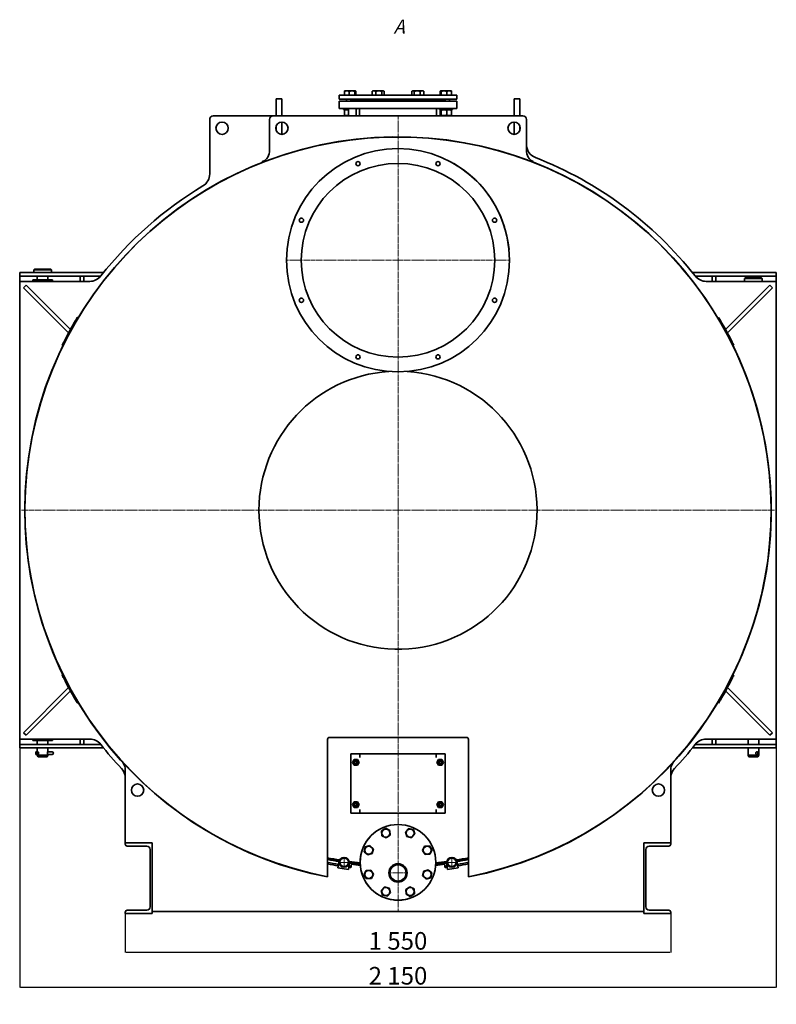
# Model space of a CAD drawing. Units: millimetres. Extents: x -483 to 7122, y -667 to 5207.
# Drawn here: x 4816 to 6966, y -667 to 2129 of the extents above; entities that cross this region are included whole.
import ezdxf

# ---------------------------------------------------------------- set-up
doc = ezdxf.new("R2010")
doc.units = ezdxf.units.MM
for name, pattern in [('K5LT_AXLED', [19.5, 15, -1.5, 1.5, -1.5]), ('K5LT_BASIC', [0]), ('K5LT_THIN', [0])]:
    doc.linetypes.add(name, pattern=pattern)
doc.styles.add('KTEXTSTYLE', font='GOST_AU.SHX', dxfattribs={"width": 0.96, "height": 5})
doc.dimstyles.new('ISO-25', dxfattribs={"dimtxt": 2.5, "dimasz": 2.5, "dimexe": 1.25, "dimexo": 0.625, "dimtad": 1, "dimtxsty": 'Standard', "dimcen": 2.5, "dimadec": 0, "dimazin": 0, "dimtfac": 1, "dimtmove": 0, "dimatfit": 3, "dimfxl": 1, "dimarcsym": 0})

# ---------------------------------------------------------------- blocks, each defined once
blk = doc.blocks.new('*D56')
at = {"color": 0, "lineweight": -2, "transparency": 16777216}
for p, q in [((5116.3, -408.8), (5116.3, -520.2)), ((6666.3, -409.4), (6666.3, -520.2)), ((5118.8, -518.9), (6663.8, -518.9))]:
    blk.add_line(p, q, dxfattribs=at)
at = {"color": 0, "transparency": 16777216}
for points in [[(5118.8, -518.5), (5118.8, -519.4), (5116.3, -518.9)], [(6663.8, -518.5), (6663.8, -519.4), (6666.3, -518.9)]]:
    blk.add_solid(points, dxfattribs=at)
at = {"layer": 'Defpoints', "color": 0, "transparency": 16777216}
for p in [(5116.3, -408.1), (6666.3, -408.8), (6666.3, -518.9)]:
    blk.add_point(p, dxfattribs=at)
at = {"color": 0, "transparency": 16777216, "insert": (5891.3, -493.3), "char_height": 50, "attachment_point": 5}
blk.add_mtext('1\xa0550', dxfattribs=at)
blk = doc.blocks.new('*D57')
at = {"color": 0, "lineweight": -2, "transparency": 16777216}
for p, q in [((4816.3, 60.6), (4816.3, -619.3)), ((6966.3, 60.6), (6966.3, -619.3)), ((4818.8, -618), (6963.8, -618))]:
    blk.add_line(p, q, dxfattribs=at)
at = {"color": 0, "transparency": 16777216}
for points in [[(4818.8, -617.6), (4818.8, -618.5), (4816.3, -618)], [(6963.8, -617.6), (6963.8, -618.5), (6966.3, -618)]]:
    blk.add_solid(points, dxfattribs=at)
at = {"layer": 'Defpoints', "color": 0, "transparency": 16777216}
for p in [(4816.3, 61.2), (6966.3, 61.2), (6966.3, -618)]:
    blk.add_point(p, dxfattribs=at)
at = {"color": 0, "transparency": 16777216, "insert": (5891.3, -592.4), "char_height": 50, "attachment_point": 5}
blk.add_mtext('2\xa0150', dxfattribs=at)
blk = doc.blocks.new('U2')
at = {"color": 30, "linetype": 'K5LT_AXLED', "lineweight": 20, "true_color": 0xff8000}
for q in [(3884.2, -828), (4518.2, -828)]:
    blk.add_line((4201.2, -828), q, dxfattribs=at)
blk = doc.blocks.new('U3')
at = {"color": 30, "linetype": 'K5LT_AXLED', "lineweight": 20, "true_color": 0xff8000}
for q in [(4201.2, -2088.5), (4177.7, -2112), (4224.7, -2112), (4201.2, -2135.5)]:
    blk.add_line((4201.2, -2112), q, dxfattribs=at)
blk = doc.blocks.new('U4')
at = {"color": 30, "linetype": 'K5LT_AXLED', "lineweight": 20, "true_color": 0xff8000}
for q in [(4026.2, -1955.3), (4013.5, -1968), (4026.2, -1980.6), (4038.8, -1968)]:
    blk.add_line((4026.2, -1968), q, dxfattribs=at)
blk = doc.blocks.new('U5')
at = {"color": 30, "linetype": 'K5LT_AXLED', "lineweight": 20, "true_color": 0xff8000}
for q in [(4201.2, -228), (3126.2, -1348), (5276.2, -1348), (4201.2, -2488)]:
    blk.add_line((4201.2, -1348), q, dxfattribs=at)

msp = doc.modelspace()

# ---------------------------------------------------------------- linework, layer by layer
at = {"color": 5, "linetype": 'K5LT_BASIC', "lineweight": 35, "true_color": 0x0000ff}
for p, q in [((5561.323, 1904.235), (5545.323, 1904.235)), ((5545.323, 1856.235), (5545.323, 1904.235)), ((5561.323, 1856.235), (5561.323, 1904.235)), ((5723.823, 1903.235), (5723.823, 1915.235)), ((5723.823, 1915.235), (5955.423, 1915.235)), ((5723.823, 1903.235), (5955.423, 1903.235)), ((5739.042, 1915.235), (5739.042, 1925.962)), ((5739.057, 1915.235), (5739.057, 1925.962)), ((5739.92, 1927.226), (5740.801, 1927.735)), ((5739.922, 1927.227), (5739.92, 1927.226)), ((5739.924, 1927.228), (5740.801, 1927.735)), ((5741.892, 1927.735), (5740.801, 1927.735)), ((5769.301, 1927.735), (5741.892, 1927.735)), ((5745.051, 1903.235), (5745.051, 1898.235)), ((5752.81, 1915.235), (5752.81, 1925.962)), ((5765.051, 1903.235), (5765.051, 1901.235)), ((5768.804, 1915.235), (5768.804, 1925.962)), ((5770.178, 1927.228), (5769.301, 1927.735)), ((5770.178, 1927.228), (5769.301, 1927.735)), ((5771.061, 1925.962), (5771.043, 1925.968)), ((5771.046, 1915.235), (5771.046, 1925.962)), ((5771.061, 1915.235), (5771.061, 1925.962)), ((5817.703, 1915.235), (5817.703, 1925.962)), ((5817.708, 1915.235), (5817.708, 1925.962)), ((5818.634, 1926.584), (5820.628, 1927.735)), ((5818.642, 1926.588), (5818.634, 1926.584)), ((5818.649, 1926.593), (5820.628, 1927.735)), ((5829.439, 1927.735), (5820.628, 1927.735)), ((5824.878, 1903.235), (5824.878, 1901.235)), ((5828.267, 1915.235), (5828.267, 1925.962)), ((5849.128, 1927.735), (5829.439, 1927.735)), ((5844.878, 1903.235), (5844.878, 1901.235)), ((5845.437, 1915.235), (5845.437, 1925.962)), ((5851.106, 1926.593), (5849.128, 1927.735)), ((5851.106, 1926.593), (5849.128, 1927.735)), ((5852.052, 1925.962), (5852.039, 1925.968)), ((5852.047, 1915.235), (5852.047, 1925.962)), ((5852.052, 1915.235), (5852.052, 1925.962)), ((5930.594, 1915.235), (5930.594, 1925.962)), ((5931.526, 1926.584), (5933.519, 1927.735)), ((5931.541, 1926.593), (5933.519, 1927.735)), ((5953.237, 1927.735), (5933.519, 1927.735)), ((5937.24, 1915.235), (5937.24, 1925.962)), ((5937.769, 1903.235), (5937.769, 1901.235)), ((5962.019, 1927.735), (5953.237, 1927.735)), ((5954.415, 1915.235), (5954.415, 1925.962)), ((5955.423, 1915.235), (6058.823, 1915.235)), ((5955.423, 1903.235), (6058.823, 1903.235)), ((5957.769, 1903.235), (5957.769, 1901.235)), ((5964.013, 1926.584), (5962.019, 1927.735)), ((5963.998, 1926.593), (5962.019, 1927.735)), ((5964.944, 1915.235), (5964.944, 1925.962)), ((6011.586, 1915.235), (6011.586, 1925.962)), ((6012.464, 1927.226), (6013.346, 1927.735)), ((6012.468, 1927.228), (6013.346, 1927.735)), ((6040.767, 1927.735), (6013.346, 1927.735)), ((6013.866, 1915.235), (6013.866, 1925.962)), ((6017.596, 1903.235), (6017.596, 1901.235)), ((6029.876, 1915.235), (6029.876, 1925.962)), ((6037.596, 1903.235), (6037.596, 1898.235)), ((6037.596, 1903.235), (6037.596, 1898.235)), ((6041.846, 1927.735), (6040.767, 1927.735)), ((6042.727, 1927.226), (6041.846, 1927.735)), ((6042.723, 1927.228), (6041.846, 1927.735)), ((6043.605, 1915.235), (6043.605, 1925.962)), ((6058.823, 1903.235), (6058.823, 1915.235)), ((6221.323, 1904.235), (6237.323, 1904.235)), ((6221.323, 1904.235), (6221.323, 1856.235)), ((6237.323, 1904.235), (6237.323, 1856.235)), ((5723.823, 1898.235), (5723.823, 1877.235)), ((5723.823, 1898.235), (5723.823, 1877.235)), ((5723.828, 1898.235), (5723.823, 1898.235)), ((5723.828, 1877.235), (5723.823, 1877.235)), ((6058.823, 1898.235), (5723.828, 1898.235)), ((6058.823, 1877.235), (5723.828, 1877.235)), ((5736.551, 1877.235), (5736.551, 1874.235)), ((5750.923, 1874.235), (5736.551, 1874.235)), ((5741.551, 1874.235), (5739.92, 1873.293)), ((5741.551, 1874.235), (5739.924, 1873.295)), ((5750.923, 1856.885), (5750.923, 1877.235)), ((5754.323, 1898.235), (5757.323, 1901.235)), ((5757.323, 1901.235), (5892.339, 1901.235)), ((5772.223, 1856.885), (5772.223, 1877.235)), ((5773.551, 1874.235), (5772.223, 1874.235)), ((5773.551, 1877.235), (5773.551, 1874.235)), ((5773.551, 1877.235), (5773.551, 1874.235)), ((5781.823, 1856.235), (5781.823, 1877.235)), ((5781.823, 1856.235), (5781.823, 1877.235)), ((5892.339, 1901.235), (6025.323, 1901.235)), ((6000.823, 1856.235), (6000.823, 1877.235)), ((6000.823, 1856.235), (6000.823, 1877.235)), ((6009.096, 1877.235), (6009.096, 1874.235)), ((6046.096, 1874.235), (6009.096, 1874.235)), ((6014.096, 1874.235), (6012.464, 1873.293)), ((6014.096, 1874.235), (6012.468, 1873.295)), ((6028.323, 1898.235), (6025.323, 1901.235)), ((6041.096, 1874.235), (6042.723, 1873.295)), ((6041.096, 1874.235), (6042.727, 1873.293)), ((6046.096, 1877.235), (6046.096, 1874.235)), ((6046.096, 1877.235), (6046.096, 1874.235)), ((6058.823, 1898.235), (6058.823, 1877.235)), ((6058.823, 1898.235), (6058.823, 1877.235)), ((5356.323, 1691.536), (5356.323, 1846.235)), ((5366.323, 1856.235), (5536.323, 1856.235)), ((5526.323, 1758.964), (5526.323, 1846.235)), ((5536.323, 1856.235), (6246.323, 1856.235)), ((5739.042, 1872.029), (5739.042, 1858.441)), ((5739.057, 1872.029), (5739.057, 1858.441)), ((5739.922, 1873.294), (5739.92, 1873.293)), ((5739.92, 1857.177), (5741.551, 1856.235)), ((5739.92, 1857.177), (5739.922, 1857.176)), ((5739.924, 1857.174), (5741.551, 1856.235)), ((5750.926, 1856.235), (5750.923, 1856.885)), ((5772.223, 1856.885), (5772.226, 1856.235)), ((6011.586, 1872.029), (6011.586, 1858.441)), ((6012.464, 1857.177), (6014.096, 1856.235)), ((6012.468, 1857.174), (6014.096, 1856.235)), ((6013.866, 1872.029), (6013.866, 1858.441)), ((6029.876, 1872.029), (6029.876, 1858.441)), ((6042.727, 1857.177), (6041.096, 1856.235)), ((6042.723, 1857.174), (6041.096, 1856.235)), ((6043.605, 1872.029), (6043.605, 1858.441)), ((6256.323, 1846.235), (6256.323, 1758.964)), ((5545.323, 1814.146), (5545.323, 1828.323)), ((5561.323, 1804.235), (5561.323, 1838.735)), ((6221.323, 1838.735), (6221.323, 1804.235)), ((6237.323, 1828.323), (6237.323, 1814.146)), ((5561.323, 1803.735), (5561.323, 1804.235)), ((6221.323, 1804.235), (6221.323, 1803.735)), ((5506.54, 1727.149), (5506.721, 1726.683)), ((6275.062, 1727.554), (6274.882, 1727.087)), ((4816.323, 1401.235), (4816.323, 1411.235)), ((4856.323, 1411.235), (4816.323, 1411.235)), ((4816.323, 1389.235), (4816.323, 1401.235)), ((4816.323, 1401.235), (4856.323, 1401.235)), ((4856.323, 1419.235), (4858.323, 1421.235)), ((4856.323, 1411.235), (4856.323, 1419.235)), ((4856.323, 1419.235), (4884.926, 1419.235)), ((4856.323, 1411.235), (5054.663, 1411.235)), ((4856.323, 1401.235), (5046.692, 1401.235)), ((4858.323, 1421.235), (4884.638, 1421.235)), ((4866.323, 1390.235), (4866.323, 1401.235)), ((4884.638, 1421.235), (4904.323, 1421.235)), ((4884.926, 1419.235), (4906.323, 1419.235)), ((4896.323, 1390.235), (4896.323, 1401.235)), ((4906.323, 1419.235), (4904.323, 1421.235)), ((4906.323, 1411.235), (4906.323, 1419.235)), ((4988.323, 1386.235), (4988.323, 1401.235)), ((4998.323, 1386.235), (4998.323, 1401.235)), ((6727.983, 1411.235), (6926.323, 1411.235)), ((6735.955, 1401.235), (6926.323, 1401.235)), ((6784.323, 1386.235), (6784.323, 1401.235)), ((6794.323, 1386.235), (6794.323, 1401.235)), ((6926.323, 1411.235), (6966.323, 1411.235)), ((6926.323, 1401.235), (6966.323, 1401.235)), ((6966.323, 1401.235), (6966.323, 1411.235)), ((6966.323, 1401.235), (6966.323, 1389.235)), ((4816.323, 1386.235), (4816.323, 1389.235)), ((4816.323, 86.235), (4816.323, 1386.235)), ((4816.323, 1386.235), (5015.467, 1386.235)), ((4834.395, 1375.235), (4827.323, 1368.164)), ((4960.335, 1249.294), (4834.395, 1375.235)), ((4853.323, 1390.235), (4853.323, 1386.235)), ((4856.546, 1390.235), (4853.323, 1390.235)), ((4909.323, 1390.235), (4856.546, 1390.235)), ((4909.323, 1390.235), (4909.323, 1386.235)), ((6767.18, 1386.235), (6966.323, 1386.235)), ((6822.312, 1249.294), (6948.252, 1375.235)), ((6876.323, 1394.235), (6878.323, 1396.235)), ((6876.323, 1386.235), (6876.323, 1394.235)), ((6876.323, 1394.235), (6926.323, 1394.235)), ((6878.323, 1396.235), (6924.323, 1396.235)), ((6926.323, 1394.235), (6924.323, 1396.235)), ((6926.323, 1386.235), (6926.323, 1394.235)), ((6955.323, 1368.164), (6948.252, 1375.235)), ((6966.323, 1389.235), (6966.323, 1386.235)), ((6966.323, 1386.235), (6966.323, 86.235)), ((4955.348, 1240.139), (4827.323, 1368.164)), ((6827.299, 1240.139), (6955.323, 1368.164)), ((4979.969, 1283.412), (4980.398, 1283.155)), ((6802.383, 1283.903), (6801.954, 1283.645)), ((4957.194, 1238.293), (4955.717, 1239.77)), ((4962.176, 1247.454), (4960.703, 1248.926)), ((6820.471, 1247.454), (6821.944, 1248.926)), ((6825.453, 1238.293), (6826.93, 1239.77)), ((4936.951, 1204.361), (4937.4, 1204.14)), ((6845.444, 1204.874), (6844.995, 1204.654)), ((4936.951, 268.109), (4937.4, 268.329)), ((6845.444, 267.595), (6844.995, 267.816)), ((4955.348, 232.331), (4827.323, 104.306)), ((4957.194, 234.176), (4955.717, 232.7)), ((4962.176, 225.016), (4960.703, 223.544)), ((6820.471, 225.016), (6821.944, 223.544)), ((6825.453, 234.176), (6826.93, 232.7)), ((6827.299, 232.331), (6955.323, 104.306)), ((4960.335, 223.175), (4834.395, 97.235)), ((6822.312, 223.175), (6948.252, 97.235)), ((4979.969, 189.058), (4980.398, 189.315)), ((6802.383, 188.567), (6801.954, 188.824)), ((5015.467, 86.235), (4816.323, 86.235)), ((4816.323, 83.235), (4816.323, 86.235)), ((4827.323, 104.306), (4834.395, 97.235)), ((4853.323, 82.235), (4853.323, 86.235)), ((4909.323, 82.235), (4909.323, 86.235)), ((4988.323, 86.235), (4988.323, 71.235)), ((4998.323, 86.235), (4998.323, 71.235)), ((5691.323, -304.726), (5691.323, 85.235)), ((5697.323, 91.235), (5906.323, 91.235)), ((6085.323, 91.235), (5876.323, 91.235)), ((6091.323, -304.726), (6091.323, 85.235)), ((6966.323, 86.235), (6767.18, 86.235)), ((6784.323, 86.235), (6784.323, 71.235)), ((6794.323, 86.235), (6794.323, 71.235)), ((6886.323, 71.235), (6886.323, 86.235)), ((6916.323, 71.235), (6916.323, 86.235)), ((6948.252, 97.235), (6955.323, 104.306)), ((6966.323, 86.235), (6966.323, 83.235)), ((4816.323, 71.235), (4816.323, 83.235)), ((4856.323, 71.235), (4816.323, 71.235)), ((4816.323, 71.235), (4816.323, 61.235)), ((4816.323, 61.235), (4856.323, 61.235)), ((4853.323, 82.235), (4898.71, 82.235)), ((5046.692, 71.235), (4856.323, 71.235)), ((5054.663, 61.235), (4856.323, 61.235)), ((4866.323, 71.235), (4866.323, 82.235)), ((4866.323, 49.985), (4866.323, 61.235)), ((4896.323, 71.235), (4896.323, 82.235)), ((4896.323, 49.985), (4896.323, 61.235)), ((4898.71, 82.235), (4909.323, 82.235)), ((6926.323, 61.235), (6727.983, 61.235)), ((6926.323, 71.235), (6735.955, 71.235)), ((6886.323, 40.235), (6886.323, 61.235)), ((6916.323, 40.235), (6916.323, 61.235)), ((6966.323, 71.235), (6926.323, 71.235)), ((6926.323, 61.235), (6966.323, 61.235)), ((6966.323, 83.235), (6966.323, 71.235)), ((6966.323, 71.235), (6966.323, 61.235)), ((4862.643, 42.485), (4862.643, 49.985)), ((4862.661, 49.985), (4862.643, 49.985)), ((4862.661, 42.485), (4862.643, 42.485)), ((4867.385, 49.985), (4862.661, 49.985)), ((4867.385, 42.485), (4862.661, 42.485)), ((4866.323, 40.235), (4866.323, 42.485)), ((4868.633, 36.235), (4866.323, 40.235)), ((4866.323, 40.235), (4896.323, 40.235)), ((4867.385, 42.485), (4867.385, 49.985)), ((4868.633, 36.235), (4894.014, 36.235)), ((4894.014, 36.235), (4896.323, 40.235)), ((4896.142, 49.985), (4895.86, 49.985)), ((4895.86, 49.985), (4896.141, 49.985)), ((4896.142, 42.485), (4895.86, 42.485)), ((4895.86, 42.485), (4896.141, 42.485)), ((4896.141, 49.985), (4902.382, 49.985)), ((4896.141, 42.485), (4902.382, 42.485)), ((4896.323, 40.235), (4896.323, 42.485)), ((4902.382, 49.985), (4908.288, 49.985)), ((4902.382, 42.485), (4908.288, 42.485)), ((5757.323, 44.235), (5783.323, 44.235)), ((5757.323, -123.765), (5757.323, 44.235)), ((5762.086, 20.235), (5766.705, 28.235)), ((5766.705, 28.235), (5775.942, 28.235)), ((5775.942, 28.235), (5780.561, 20.235)), ((5783.323, 44.235), (5783.323, 34.235)), ((5783.323, 44.235), (5999.323, 44.235)), ((5999.323, 34.235), (5999.323, 44.235)), ((5999.323, 44.235), (6025.323, 44.235)), ((6002.086, 20.235), (6006.705, 28.235)), ((6006.705, 28.235), (6015.942, 28.235)), ((6015.942, 28.235), (6020.561, 20.235)), ((6025.323, 44.235), (6025.323, -123.765)), ((6888.633, 36.235), (6886.323, 40.235)), ((6886.323, 40.235), (6890.235, 40.235)), ((6888.633, 36.235), (6891.942, 36.235)), ((6890.235, 40.235), (6916.323, 40.235)), ((6891.942, 36.235), (6914.014, 36.235)), ((6914.014, 36.235), (6916.323, 40.235)), ((5766.705, 12.235), (5762.086, 20.235)), ((5775.942, 12.235), (5766.705, 12.235)), ((5780.561, 20.235), (5775.942, 12.235)), ((6006.705, 12.235), (6002.086, 20.235)), ((6015.942, 12.235), (6006.705, 12.235)), ((6020.561, 20.235), (6015.942, 12.235)), ((5116.323, -208.765), (5116.323, -2.531)), ((6666.323, -2.531), (6666.323, -208.765)), ((5762.086, -99.765), (5766.705, -91.765)), ((5766.705, -107.765), (5762.086, -99.765)), ((5766.705, -91.765), (5775.942, -91.765)), ((5775.942, -107.765), (5766.705, -107.765)), ((5775.942, -91.765), (5780.561, -99.765)), ((5780.561, -99.765), (5775.942, -107.765)), ((6002.086, -99.765), (6006.705, -91.765)), ((6006.705, -107.765), (6002.086, -99.765)), ((6006.705, -91.765), (6015.942, -91.765)), ((6015.942, -107.765), (6006.705, -107.765)), ((6015.942, -91.765), (6020.561, -99.765)), ((6020.561, -99.765), (6015.942, -107.765)), ((5783.323, -123.765), (5757.323, -123.765)), ((5783.323, -113.765), (5783.323, -123.765)), ((5999.323, -123.765), (5783.323, -123.765)), ((5999.323, -123.765), (5999.323, -113.765)), ((6025.323, -123.765), (5999.323, -123.765)), ((5844.598, -174.206), (5856.292, -166.772)), ((5856.292, -166.772), (5868.576, -173.183)), ((5912.24, -177.604), (5921.612, -167.397)), ((5921.612, -167.397), (5935.137, -170.409)), ((5845.189, -188.05), (5844.598, -174.206)), ((5857.473, -194.46), (5845.189, -188.05)), ((5869.167, -187.027), (5857.473, -194.46)), ((5868.576, -173.183), (5869.167, -187.027)), ((5916.394, -190.823), (5912.24, -177.604)), ((5929.919, -193.835), (5916.394, -190.823)), ((5939.29, -183.629), (5929.919, -193.835)), ((5935.137, -170.409), (5939.29, -183.629)), ((5116.323, -208.765), (5116.323, -212.265)), ((5192.323, -208.765), (5116.323, -208.765)), ((5121.823, -217.765), (5177.623, -217.765)), ((5192.323, -408.765), (5192.323, -208.765)), ((5794.956, -233.477), (5797.968, -219.952)), ((5797.968, -219.952), (5811.187, -215.799)), ((5811.187, -215.799), (5821.394, -225.17)), ((5960.629, -229.914), (5967.039, -217.63)), ((5967.039, -217.63), (5980.883, -217.039)), ((5980.883, -217.039), (5988.317, -228.733)), ((6590.323, -208.765), (6666.323, -208.765)), ((6590.323, -408.765), (6590.323, -208.765)), ((6660.823, -217.765), (6605.023, -217.765)), ((6666.323, -208.765), (6666.323, -212.265)), ((5187.123, -227.265), (5187.123, -390.265)), ((5805.162, -242.849), (5794.956, -233.477)), ((5818.382, -238.695), (5805.162, -242.849)), ((5821.394, -225.17), (5818.382, -238.695)), ((5968.062, -241.608), (5960.629, -229.914)), ((5981.906, -241.017), (5968.062, -241.608)), ((5988.317, -228.733), (5981.906, -241.017)), ((6595.523, -227.265), (6595.523, -390.265)), ((5720.676, -279.642), (5723.702, -259.872)), ((5723.702, -259.872), (5724.636, -260.015)), ((5725.329, -261.489), (5726.175, -262.736)), ((5727.163, -258.86), (5725.823, -259.551)), ((5749.4, -268.657), (5750.74, -267.967)), ((5753.356, -264.41), (5750.331, -284.18)), ((5751.234, -266.029), (5750.388, -264.781)), ((5752.422, -264.267), (5753.356, -264.41)), ((5758.97, -269.09), (5757.665, -279.005)), ((5884.903, -270.07), (5884.021, -271.902)), ((5888.908, -270.842), (5887.346, -269.54)), ((6024.982, -279.005), (6023.677, -269.09)), ((6029.248, -264.416), (6030.183, -264.273)), ((6032.274, -284.186), (6029.248, -264.416)), ((6031.334, -261.715), (6032.201, -262.948)), ((6033.123, -259.056), (6031.795, -259.769)), ((6055.524, -268.474), (6056.852, -267.761)), ((6057.313, -265.815), (6056.446, -264.582)), ((6057.969, -260.021), (6058.903, -259.878)), ((6058.903, -259.878), (6061.929, -279.648)), ((5691.323, -304.726), (5691.323, -305.235)), ((5750.331, -284.18), (5720.676, -279.642)), ((5794.331, -298.797), (5800.741, -286.513)), ((5801.765, -310.491), (5794.331, -298.797)), ((5800.741, -286.513), (5814.585, -285.922)), ((5814.585, -285.922), (5822.019, -297.616)), ((5822.019, -297.616), (5815.608, -309.9)), ((5868.401, -296.181), (5867.098, -297.743)), ((5867.629, -300.186), (5869.461, -301.068)), ((5915.019, -287.344), (5913.187, -286.463)), ((5914.247, -291.349), (5915.549, -289.787)), ((5961.254, -302.36), (5964.266, -288.835)), ((5971.46, -311.731), (5961.254, -302.36)), ((5964.266, -288.835), (5977.485, -284.682)), ((5984.68, -307.578), (5971.46, -311.731)), ((5977.485, -284.682), (5987.692, -294.053)), ((5987.692, -294.053), (5984.68, -307.578)), ((6061.929, -279.648), (6032.274, -284.186)), ((6091.323, -305.235), (6091.323, -304.726)), ((5815.608, -309.9), (5801.765, -310.491)), ((5843.358, -343.902), (5852.729, -333.695)), ((5852.729, -333.695), (5866.254, -336.707)), ((5893.74, -316.688), (5895.302, -317.991)), ((5897.745, -317.461), (5898.626, -315.628)), ((5913.481, -340.504), (5925.175, -333.07)), ((5925.175, -333.07), (5937.459, -339.481)), ((5847.511, -357.121), (5843.358, -343.902)), ((5861.036, -360.133), (5847.511, -357.121)), ((5870.408, -349.927), (5861.036, -360.133)), ((5866.254, -336.707), (5870.408, -349.927)), ((5914.072, -354.348), (5913.481, -340.504)), ((5926.356, -360.758), (5914.072, -354.348)), ((5938.05, -353.324), (5926.356, -360.758)), ((5937.459, -339.481), (5938.05, -353.324)), ((5116.323, -405.265), (5116.323, -408.765)), ((5116.323, -408.765), (5192.323, -408.765)), ((5177.623, -399.765), (5121.823, -399.765)), ((6590.323, -403.765), (5192.323, -403.765)), ((6666.323, -408.765), (6590.323, -408.765)), ((6605.023, -399.765), (6660.823, -399.765)), ((6666.323, -405.265), (6666.323, -408.765))]:
    msp.add_line(p, q, dxfattribs=at)
for centre, radius in [((5391.323, 1821.235), 17.5), ((5561.323, 1821.235), 17.5), ((6221.323, 1821.235), 17.5), ((5891.323, 1446.235), 317), ((5891.323, 1446.235), 275), ((5777.666, 1720.627), 6), ((6004.98, 1720.627), 6), ((5616.931, 1559.892), 6), ((6165.716, 1559.892), 6), ((5616.931, 1332.578), 6), ((6165.716, 1332.578), 6), ((5777.666, 1171.843), 6), ((6004.98, 1171.843), 6), ((5771.323, 20.235), 7.2), ((5771.323, 20.235), 5), ((5771.323, 20.235), 3.5), ((6011.323, 20.235), 7.2), ((6011.323, 20.235), 5), ((6011.323, 20.235), 3.5), ((5151.323, -58.765), 17.5), ((6631.323, -58.765), 17.5), ((5771.323, -99.765), 7.2), ((5771.323, -99.765), 5), ((5771.323, -99.765), 3.5), ((6011.323, -99.765), 7.2), ((6011.323, -99.765), 5), ((6011.323, -99.765), 3.5), ((5891.324, -263.765), 107.5), ((5856.882, -180.616), 11.4), ((5925.765, -180.616), 11.4), ((5808.175, -229.324), 11.4), ((5974.473, -229.324), 11.4), ((5738.281, -263.759), 14.15), ((5738.281, -263.759), 12.15), ((6044.323, -263.765), 14.15), ((6044.323, -263.765), 12.15), ((5891.324, -293.765), 26.05), ((5891.324, -293.765), 23.05), ((5808.175, -298.207), 11.4), ((5974.473, -298.206), 11.4), ((5856.883, -346.914), 11.4), ((5925.765, -346.914), 11.4)]:
    msp.add_circle(centre, radius, dxfattribs=at)
for centre, radius, start, end in [((5366.323, 1846.235), 10, 90, 180), ((5536.323, 1846.235), 10, 90, 180), ((6246.323, 1846.235), 10, 0, 90), ((5891.323, 736.235), 1060.5, 280.870526, 180), ((5891.323, 736.235), 1060, 89.189184, 259.124284), ((5891.323, 736.235), 1060, 280.875716, 90.810816), ((6296.323, 1775.08), 40, 180, 248.701386), ((5486.323, 1758.964), 40, 300.506551, 0), ((6296.323, 1758.964), 40, 180, 239.493449), ((5891.323, 736.235), 1075, 38.231043, 68.701386), ((5891.323, 736.235), 1063, 110.798208, 111.221771), ((5891.323, 736.235), 1062.5, 110.865819, 111.221771), ((5891.323, 1446.235), 317, 5.537339, 60), ((5891.323, 736.235), 1063, 68.838607, 69.201792), ((5891.323, 736.235), 1062.5, 68.838607, 69.134181), ((5316.323, 1691.536), 40, 301.043926, 0), ((5891.323, 736.235), 1075, 121.043926, 141.768957), ((5015.467, 1426.235), 40, 270, 321.768957), ((6767.18, 1426.235), 40, 218.231043, 270), ((5891.323, 736.235), 1063, 149.558535, 153.332606), ((5891.323, 736.235), 1062.5, 149.558535, 153.332606), ((5891.323, 736.235), 1063, 149.019382, 149.558535), ((5891.323, 736.235), 1062.5, 149.019382, 149.558535), ((5891.323, 736.235), 1062.5, 30.472319, 31.011471), ((5891.323, 736.235), 1063, 30.472319, 31.011471), ((5891.323, 736.235), 1062.5, 26.698248, 30.472319), ((5891.323, 736.235), 1063, 26.698248, 30.472319), ((5891.323, 736.235), 1063, 153.332606, 153.871759), ((5891.323, 736.235), 1062.5, 153.332606, 153.871759), ((5891.323, 736.235), 1062.5, 26.159095, 26.698248), ((5891.323, 736.235), 1063, 26.159095, 26.698248), ((5891.323, 736.235), 395, 93.847247, 180), ((5891.323, 736.235), 395, 180, 86.152753), ((5891.323, 736.235), 1060.5, 180, 259.129474), ((5891.323, 736.235), 1063, 206.128241, 206.667394), ((5891.323, 736.235), 1062.5, 206.128241, 206.667394), ((5891.323, 736.235), 1063, 206.667394, 210.441465), ((5891.323, 736.235), 1062.5, 206.667394, 210.441465), ((5891.323, 736.235), 1062.5, 329.527681, 333.301752), ((5891.323, 736.235), 1063, 329.527681, 333.301752), ((5891.323, 736.235), 1062.5, 333.301752, 333.840905), ((5891.323, 736.235), 1063, 333.301752, 333.840905), ((5891.323, 736.235), 1063, 210.441465, 210.980618), ((5891.323, 736.235), 1062.5, 210.441465, 210.980618), ((5891.323, 736.235), 1062.5, 328.988529, 329.527681), ((5891.323, 736.235), 1063, 328.988529, 329.527681), ((5015.467, 46.235), 40, 38.231043, 90), ((5697.323, 85.235), 6, 90, 180), ((6085.323, 85.235), 6, 0, 90), ((6767.18, 46.235), 40, 90, 141.768957), ((5891.323, 736.235), 1075, 218.231043, 223.034601), ((5891.323, 736.235), 1075, 316.965399, 321.768957), ((4908.288, 46.235), 3.75, 270, 90), ((5076.323, -24.686), 40, 0, 43.034601), ((5076.323, -2.531), 40, 0, 33.288064), ((6706.323, -2.531), 40, 146.711936, 180), ((6706.323, -24.686), 40, 136.965399, 180), ((5891.324, -263.765), 107.5, 112.49993, 269.999862), ((5121.823, -212.265), 5.5, 180, 270), ((5177.623, -227.265), 9.5, 0, 90), ((6605.023, -227.265), 9.5, 90, 180), ((6660.823, -212.265), 5.5, 270, 0), ((5891.323, 736.235), 1007, 258.544329, 260.539889), ((5891.323, 736.235), 1007, 279.457704, 281.455672), ((5891.323, 736.235), 1010, 258.578814, 260.502115), ((5891.323, 736.235), 1011, 258.590262, 260.448678), ((5891.323, 736.235), 1012, 258.601688, 260.44952), ((5891.323, 736.235), 1020, 258.692271, 260.456191), ((5891.323, 736.235), 1024, 258.73702, 260.459487), ((5738.281, -263.759), 13.15, 161.336484, 170.059092), ((5738.281, -263.759), 13.15, 341.336484, 350.059092), ((5891.323, 736.235), 1024, 262.138134, 262.5), ((5891.323, 736.235), 1020, 262.141421, 262.5), ((5891.323, 736.235), 1007, 262.057704, 263.872268), ((5891.323, 736.235), 1010, 262.095477, 263.894971), ((5891.323, 736.235), 1012, 262.148073, 263.912747), ((5891.323, 736.235), 1011, 262.148912, 263.903594), ((5891.323, 736.235), 1014, 262.5, 263.932642), ((5891.324, -293.765), 24.55, 99.325175, 105.162299), ((5891.323, 736.235), 1014, 276.067396, 277.5), ((5891.323, 736.235), 1012, 276.087291, 277.84952), ((5891.323, 736.235), 1011, 276.096444, 277.848678), ((5891.323, 736.235), 1010, 276.105067, 277.902115), ((5891.323, 736.235), 1007, 276.127771, 277.93989), ((5891.323, 736.235), 1020, 277.5, 277.856191), ((5891.323, 736.235), 1024, 277.5, 277.859487), ((6044.323, -263.765), 13.15, 162.30951, 171.032118), ((6044.323, -263.765), 13.15, 342.30951, 351.032118), ((5891.323, 736.235), 1010, 279.495477, 281.421186), ((5891.323, 736.235), 1011, 279.548912, 281.409738), ((5891.323, 736.235), 1012, 279.548073, 281.398312), ((5891.323, 736.235), 1020, 279.541421, 281.307729), ((5891.323, 736.235), 1024, 279.538134, 281.26298), ((5891.324, -293.765), 24.55, 189.325175, 195.162299), ((5891.324, -293.765), 24.55, 9.325175, 15.162299), ((5891.324, -293.765), 24.55, 279.325175, 285.162299), ((5891.324, -263.765), 107.5, 269.999862, 292.500058), ((5177.623, -390.265), 9.5, 270, 0), ((6605.023, -390.265), 9.5, 180, 270), ((5121.823, -405.265), 5.5, 90, 180), ((6660.823, -405.265), 5.5, 0, 90)]:
    msp.add_arc(centre, radius, start, end, dxfattribs=at)
at = {"color": 7, "linetype": 'K5LT_THIN', "lineweight": 9}
for centre in [(5771.323, 20.235), (6011.323, 20.235), (5771.323, -99.765), (6011.323, -99.765)]:
    msp.add_arc(centre, 4.188, 70, 340, dxfattribs=at)
at = {"color": 5, "linetype": 'K5LT_BASIC', "lineweight": 35, "true_color": 0x0000ff}
for centre, major_axis, ratio, start_param, end_param in [((4867.385, 46.235), (0, 3.75), 0.74337622, -3.14159265, 0), ((4896.141, 46.235), (0, -3.75), 0.38493899, 3.14159265, 3.38642253), ((4896.141, 46.235), (0, -3.75), 0.38493899, -0.24482988, 0)]:
    msp.add_ellipse(centre, major_axis=major_axis, ratio=ratio, start_param=start_param, end_param=end_param, dxfattribs=at)
for points, knots in [([(5739.92, 1927.226), (5739.872, 1927.198), (5739.784, 1927.134), (5739.638, 1926.987), (5739.391, 1926.665), (5739.187, 1926.28), (5739.042, 1925.962)], [0, 0, 0, 0, 1.12353531, 2.07006691, 3.45563058, 7, 7, 7, 7]), ([(5752.81, 1925.962), (5752.34, 1926.133), (5751.647, 1926.365), (5750.645, 1926.654), (5749.954, 1926.826), (5749.316, 1926.961), (5748.668, 1927.082), (5748.038, 1927.172), (5747.434, 1927.235), (5746.864, 1927.28), (5746.17, 1927.307), (5745.368, 1927.298), (5744.602, 1927.253), (5743.859, 1927.177), (5743.012, 1927.053), (5741.954, 1926.844), (5740.592, 1926.489), (5739.597, 1926.159), (5739.057, 1925.962)], [0, 0, 0, 0, 1.99478181, 2.92630199, 4.19473576, 4.86948797, 5.56908304, 6.86987915, 7.45458108, 8.04407971, 9.19943581, 10.28754219, 11.31741016, 12.33031342, 13.33063352, 14.80080581, 16.69929137, 19, 19, 19, 19]), ([(5739.057, 1925.962), (5739.217, 1926.321), (5739.434, 1926.727), (5739.705, 1927.058), (5739.831, 1927.17), (5739.904, 1927.217), (5739.924, 1927.228)], [0, 0, 0, 0, 3.9771109, 5.2801564, 6.51346661, 7, 7, 7, 7]), ([(5768.804, 1925.962), (5768.258, 1926.133), (5767.452, 1926.365), (5766.287, 1926.654), (5765.484, 1926.826), (5764.741, 1926.961), (5763.987, 1927.082), (5763.255, 1927.172), (5762.553, 1927.235), (5761.89, 1927.28), (5761.083, 1927.307), (5760.15, 1927.298), (5759.259, 1927.253), (5758.395, 1927.177), (5757.409, 1927.053), (5756.179, 1926.844), (5754.596, 1926.489), (5753.438, 1926.159), (5752.81, 1925.962)], [0, 0, 0, 0, 1.99478181, 2.92630199, 4.19473576, 4.86948797, 5.56908304, 6.86987915, 7.45458108, 8.04407971, 9.19943581, 10.28754219, 11.31741016, 12.33031342, 13.33063352, 14.80080581, 16.69929137, 19, 19, 19, 19]), ([(5770.178, 1927.228), (5770.129, 1927.257), (5770.034, 1927.296), (5769.897, 1927.307), (5769.77, 1927.28), (5769.647, 1927.219), (5769.527, 1927.127), (5769.39, 1926.987), (5769.148, 1926.665), (5768.947, 1926.28), (5768.804, 1925.962)], [0, 0, 0, 0, 1.18090936, 2.24612847, 3.2437351, 4.20635525, 5.16035948, 6.10095976, 7.47784095, 11, 11, 11, 11]), ([(5771.046, 1925.962), (5770.885, 1926.321), (5770.669, 1926.727), (5770.398, 1927.058), (5770.271, 1927.17), (5770.199, 1927.217), (5770.178, 1927.228)], [0, 0, 0, 0, 3.9771109, 5.2801564, 6.51346661, 7, 7, 7, 7]), ([(5770.183, 1927.226), (5770.231, 1927.198), (5770.318, 1927.134), (5770.464, 1926.987), (5770.711, 1926.665), (5770.916, 1926.28), (5771.061, 1925.962)], [0, 0, 0, 0, 1.12353531, 2.07006691, 3.45563058, 7, 7, 7, 7]), ([(5828.267, 1925.962), (5827.907, 1926.133), (5827.375, 1926.365), (5826.606, 1926.654), (5826.075, 1926.826), (5825.585, 1926.961), (5825.087, 1927.082), (5824.604, 1927.172), (5824.14, 1927.235), (5823.703, 1927.28), (5823.17, 1927.307), (5822.554, 1927.298), (5821.965, 1927.253), (5821.395, 1927.177), (5820.744, 1927.053), (5819.932, 1926.844), (5818.887, 1926.489), (5818.123, 1926.159), (5817.708, 1925.962)], [0, 0, 0, 0, 1.99478181, 2.92630199, 4.19473576, 4.86948797, 5.56908304, 6.86987915, 7.45458108, 8.04407971, 9.19943581, 10.28754219, 11.31741016, 12.33031342, 13.33063352, 14.80080581, 16.69929137, 19, 19, 19, 19]), ([(5845.437, 1925.962), (5844.851, 1926.133), (5843.986, 1926.365), (5842.735, 1926.654), (5841.873, 1926.826), (5841.076, 1926.961), (5840.266, 1927.082), (5839.481, 1927.172), (5838.726, 1927.235), (5838.015, 1927.28), (5837.148, 1927.307), (5836.147, 1927.298), (5835.19, 1927.253), (5834.263, 1927.177), (5833.205, 1927.053), (5831.884, 1926.844), (5830.185, 1926.489), (5828.942, 1926.159), (5828.267, 1925.962)], [0, 0, 0, 0, 1.99478181, 2.92630199, 4.19473576, 4.86948797, 5.56908304, 6.86987915, 7.45458108, 8.04407971, 9.19943581, 10.28754219, 11.31741016, 12.33031342, 13.33063352, 14.80080581, 16.69929137, 19, 19, 19, 19]), ([(5851.106, 1926.593), (5850.94, 1926.688), (5850.615, 1926.859), (5850.203, 1927.03), (5849.822, 1927.154), (5849.531, 1927.224), (5849.19, 1927.28), (5848.856, 1927.307), (5848.471, 1927.298), (5848.102, 1927.253), (5847.745, 1927.177), (5847.338, 1927.053), (5846.83, 1926.844), (5846.175, 1926.489), (5845.697, 1926.159), (5845.437, 1925.962)], [0, 0, 0, 0, 1.42143004, 2.77473368, 3.4880476, 4.63136148, 5.21183386, 6.34949945, 7.42094504, 8.43504394, 9.43243789, 10.41744136, 11.86510276, 13.73451921, 16, 16, 16, 16]), ([(5937.24, 1925.962), (5936.948, 1926.182), (5936.467, 1926.508), (5935.821, 1926.851), (5935.386, 1927.03), (5935.003, 1927.154), (5934.711, 1927.224), (5934.367, 1927.28), (5934.032, 1927.307), (5933.644, 1927.298), (5933.274, 1927.253), (5932.915, 1927.177), (5932.506, 1927.053), (5932.042, 1926.864), (5931.698, 1926.683), (5931.526, 1926.584)], [0, 0, 0, 0, 2.52765791, 4.11955014, 5.46926389, 6.18068561, 7.32096664, 7.8998992, 9.03454693, 10.10315031, 11.11455913, 12.1093073, 13.09169787, 14.53551908, 16, 16, 16, 16]), ([(5954.415, 1925.962), (5953.829, 1926.133), (5952.964, 1926.365), (5951.713, 1926.654), (5950.85, 1926.826), (5950.053, 1926.961), (5949.243, 1927.082), (5948.457, 1927.172), (5947.702, 1927.235), (5946.991, 1927.28), (5946.124, 1927.307), (5945.123, 1927.298), (5944.166, 1927.253), (5943.238, 1927.177), (5942.18, 1927.053), (5940.858, 1926.844), (5939.158, 1926.489), (5937.916, 1926.159), (5937.24, 1925.962)], [0, 0, 0, 0, 1.99478181, 2.92630199, 4.19473576, 4.86948797, 5.56908304, 6.86987915, 7.45458108, 8.04407971, 9.19943581, 10.28754219, 11.31741016, 12.33031342, 13.33063352, 14.80080581, 16.69929137, 19, 19, 19, 19]), ([(5964.944, 1925.962), (5964.585, 1926.133), (5964.054, 1926.365), (5963.287, 1926.654), (5962.758, 1926.826), (5962.27, 1926.961), (5961.773, 1927.082), (5961.292, 1927.172), (5960.829, 1927.235), (5960.393, 1927.28), (5959.861, 1927.307), (5959.247, 1927.298), (5958.661, 1927.253), (5958.092, 1927.177), (5957.443, 1927.053), (5956.633, 1926.844), (5955.591, 1926.489), (5954.829, 1926.159), (5954.415, 1925.962)], [0, 0, 0, 0, 1.99478181, 2.92630199, 4.19473576, 4.86948797, 5.56908304, 6.86987915, 7.45458108, 8.04407971, 9.19943581, 10.28754219, 11.31741016, 12.33031342, 13.33063352, 14.80080581, 16.69929137, 19, 19, 19, 19]), ([(6012.464, 1927.226), (6012.416, 1927.198), (6012.329, 1927.134), (6012.183, 1926.987), (6011.936, 1926.665), (6011.731, 1926.28), (6011.586, 1925.962)], [0, 0, 0, 0, 1.12353531, 2.07006691, 3.45563058, 7, 7, 7, 7]), ([(6013.866, 1925.962), (6013.703, 1926.321), (6013.482, 1926.727), (6013.207, 1927.058), (6013.075, 1927.172), (6012.975, 1927.235), (6012.881, 1927.28), (6012.766, 1927.307), (6012.619, 1927.297), (6012.519, 1927.258), (6012.464, 1927.226)], [0, 0, 0, 0, 3.95943345, 5.25668717, 6.48451556, 7.03641883, 7.59284972, 8.68339651, 9.71046592, 11, 11, 11, 11]), ([(6029.876, 1925.962), (6029.329, 1926.133), (6028.523, 1926.365), (6027.356, 1926.654), (6026.552, 1926.826), (6025.809, 1926.961), (6025.054, 1927.082), (6024.322, 1927.172), (6023.618, 1927.235), (6022.955, 1927.28), (6022.147, 1927.307), (6021.213, 1927.298), (6020.321, 1927.253), (6019.457, 1927.177), (6018.47, 1927.053), (6017.239, 1926.844), (6015.654, 1926.489), (6014.495, 1926.159), (6013.866, 1925.962)], [0, 0, 0, 0, 1.99478181, 2.92630199, 4.19473576, 4.86948797, 5.56908304, 6.86987915, 7.45458108, 8.04407971, 9.19943581, 10.28754219, 11.31741016, 12.33031342, 13.33063352, 14.80080581, 16.69929137, 19, 19, 19, 19]), ([(6043.605, 1925.962), (6043.137, 1926.133), (6042.445, 1926.365), (6041.445, 1926.654), (6040.755, 1926.826), (6040.118, 1926.961), (6039.47, 1927.082), (6038.842, 1927.172), (6038.239, 1927.235), (6037.67, 1927.28), (6036.977, 1927.307), (6036.176, 1927.298), (6035.411, 1927.253), (6034.67, 1927.177), (6033.824, 1927.053), (6032.768, 1926.844), (6031.409, 1926.489), (6030.415, 1926.159), (6029.876, 1925.962)], [0, 0, 0, 0, 1.99478181, 2.92630199, 4.19473576, 4.86948797, 5.56908304, 6.86987915, 7.45458108, 8.04407971, 9.19943581, 10.28754219, 11.31741016, 12.33031342, 13.33063352, 14.80080581, 16.69929137, 19, 19, 19, 19]), ([(6042.727, 1927.226), (6042.775, 1927.198), (6042.863, 1927.134), (6043.009, 1926.987), (6043.256, 1926.665), (6043.46, 1926.28), (6043.605, 1925.962)], [0, 0, 0, 0, 1.12353531, 2.07006691, 3.45563058, 7, 7, 7, 7]), ([(5763.955, 1898.235), (5764.157, 1898.333), (5764.482, 1898.475), (5764.859, 1898.605), (5765.134, 1898.678), (5765.386, 1898.725), (5765.628, 1898.741), (5765.846, 1898.721), (5766.029, 1898.668), (5766.184, 1898.58), (5766.322, 1898.443), (5766.389, 1898.316), (5766.418, 1898.235)], [0, 0, 0, 0, 1.99518251, 3.3228462, 4.21728843, 5.30582047, 6.60833137, 7.73719284, 8.91438344, 10.12345684, 11.34803035, 13, 13, 13, 13]), ([(5836.942, 1898.235), (5837.219, 1898.321), (5837.705, 1898.453), (5838.335, 1898.582), (5838.905, 1898.669), (5839.473, 1898.724), (5840.07, 1898.741), (5840.621, 1898.721), (5841.083, 1898.674), (5841.545, 1898.601), (5841.999, 1898.502), (5842.435, 1898.372), (5842.696, 1898.275), (5842.799, 1898.235)], [0, 0, 0, 0, 1.88754545, 3.27357306, 4.21474176, 5.7139605, 7.11666455, 8.33236152, 9.60010524, 10.4672408, 11.77856896, 13.11127535, 14, 14, 14, 14]), ([(5941.785, 1898.235), (5941.999, 1898.321), (5942.388, 1898.453), (5942.924, 1898.582), (5943.429, 1898.669), (5943.954, 1898.724), (5944.535, 1898.741), (5945.097, 1898.721), (5945.589, 1898.674), (5946.099, 1898.601), (5946.622, 1898.502), (5947.146, 1898.372), (5947.474, 1898.275), (5947.605, 1898.235)], [0, 0, 0, 0, 1.88754545, 3.27357306, 4.21474176, 5.7139605, 7.11666455, 8.33236152, 9.60010524, 10.4672408, 11.77856896, 13.11127535, 14, 14, 14, 14]), ([(6017.068, 1898.235), (6017.094, 1898.321), (6017.158, 1898.453), (6017.295, 1898.592), (6017.443, 1898.674), (6017.622, 1898.725), (6017.83, 1898.741), (6018.073, 1898.721), (6018.368, 1898.662), (6018.705, 1898.558), (6019.078, 1898.408), (6019.318, 1898.296), (6019.442, 1898.235)], [0, 0, 0, 0, 1.75272078, 3.03974642, 4.21728843, 5.30582047, 6.60833137, 7.73719284, 8.91438344, 10.52941047, 11.76031384, 13, 13, 13, 13]), ([(5739.92, 1873.293), (5739.88, 1873.27), (5739.796, 1873.211), (5739.649, 1873.068), (5739.394, 1872.737), (5739.185, 1872.343), (5739.042, 1872.029)], [0, 0, 0, 0, 0.93476994, 1.96668255, 3.49544575, 7, 7, 7, 7]), ([(5739.042, 1858.441), (5739.17, 1858.159), (5739.364, 1857.787), (5739.609, 1857.448), (5739.772, 1857.278), (5739.87, 1857.205), (5739.92, 1857.177)], [0, 0, 0, 0, 3.13569431, 4.68433207, 5.84119427, 7, 7, 7, 7]), ([(5750.923, 1872.639), (5750.483, 1872.763), (5749.794, 1872.935), (5748.952, 1873.098), (5748.28, 1873.206), (5747.603, 1873.29), (5746.815, 1873.351), (5746.035, 1873.375), (5745.237, 1873.361), (5744.435, 1873.307), (5743.636, 1873.215), (5742.847, 1873.088), (5741.941, 1872.903), (5740.671, 1872.58), (5739.672, 1872.253), (5739.057, 1872.029)], [0, 0, 0, 0, 1.80423128, 2.80258142, 3.40549579, 4.51013529, 5.51630079, 6.55895323, 7.62704487, 8.70247202, 9.77089728, 10.83069049, 11.87919621, 13.43626462, 16, 16, 16, 16]), ([(5739.057, 1872.029), (5739.183, 1872.31), (5739.373, 1872.682), (5739.614, 1873.021), (5739.776, 1873.193), (5739.874, 1873.267), (5739.924, 1873.295)], [0, 0, 0, 0, 3.12008856, 4.66101903, 5.81212375, 7, 7, 7, 7]), ([(5739.057, 1858.441), (5739.741, 1858.192), (5740.809, 1857.846), (5742.135, 1857.522), (5742.914, 1857.371), (5743.586, 1857.263), (5744.263, 1857.179), (5745.051, 1857.119), (5745.831, 1857.095), (5746.629, 1857.109), (5747.432, 1857.163), (5748.23, 1857.254), (5749.019, 1857.381), (5749.918, 1857.565), (5750.551, 1857.726), (5750.924, 1857.83)], [0, 0, 0, 0, 2.84975923, 4.39774909, 5.39609916, 5.9990135, 7.10365294, 8.10981838, 9.15247076, 10.22056235, 11.29598943, 12.36441464, 13.42420779, 14.47271344, 16, 16, 16, 16]), ([(5739.924, 1857.174), (5739.884, 1857.198), (5739.8, 1857.257), (5739.653, 1857.402), (5739.402, 1857.733), (5739.197, 1858.127), (5739.057, 1858.441)], [0, 0, 0, 0, 0.96495544, 1.99173242, 3.51288725, 7, 7, 7, 7]), ([(6012.464, 1873.293), (6012.424, 1873.27), (6012.341, 1873.211), (6012.193, 1873.068), (6011.938, 1872.737), (6011.729, 1872.343), (6011.586, 1872.029)], [0, 0, 0, 0, 0.93476994, 1.96668255, 3.49544575, 7, 7, 7, 7]), ([(6011.586, 1858.441), (6011.715, 1858.159), (6011.908, 1857.787), (6012.153, 1857.448), (6012.317, 1857.278), (6012.415, 1857.205), (6012.464, 1857.177)], [0, 0, 0, 0, 3.13569431, 4.68433207, 5.84119427, 7, 7, 7, 7]), ([(6013.866, 1872.029), (6013.738, 1872.31), (6013.544, 1872.682), (6013.299, 1873.021), (6013.139, 1873.188), (6013.003, 1873.29), (6012.872, 1873.351), (6012.743, 1873.375), (6012.606, 1873.36), (6012.513, 1873.321), (6012.464, 1873.293)], [0, 0, 0, 0, 3.10622263, 4.64030508, 5.78629419, 6.85176416, 7.82225193, 8.82793285, 9.85815092, 11, 11, 11, 11]), ([(6012.464, 1857.177), (6012.502, 1857.155), (6012.584, 1857.118), (6012.709, 1857.095), (6012.842, 1857.109), (6012.975, 1857.163), (6013.107, 1857.254), (6013.259, 1857.402), (6013.514, 1857.733), (6013.723, 1858.127), (6013.866, 1858.441)], [0, 0, 0, 0, 0.88804336, 1.89372428, 2.92394235, 3.96123582, 4.99177568, 6.01398958, 7.52838427, 11, 11, 11, 11]), ([(6029.876, 1872.029), (6029.079, 1872.278), (6027.836, 1872.623), (6026.292, 1872.947), (6025.385, 1873.098), (6024.603, 1873.206), (6023.815, 1873.29), (6022.898, 1873.351), (6021.989, 1873.375), (6021.061, 1873.361), (6020.126, 1873.307), (6019.197, 1873.215), (6018.278, 1873.088), (6017.223, 1872.903), (6015.745, 1872.58), (6014.582, 1872.253), (6013.866, 1872.029)], [0, 0, 0, 0, 2.6055268, 4.02084955, 4.9336382, 5.48488108, 6.49484979, 7.414784, 8.36807813, 9.34463124, 10.32789118, 11.30474933, 12.27371521, 13.23236096, 14.65598413, 17, 17, 17, 17]), ([(6013.866, 1858.441), (6014.663, 1858.192), (6015.906, 1857.846), (6017.45, 1857.522), (6018.357, 1857.371), (6019.139, 1857.263), (6019.927, 1857.179), (6020.844, 1857.119), (6021.752, 1857.095), (6022.681, 1857.109), (6023.615, 1857.163), (6024.545, 1857.254), (6025.463, 1857.381), (6026.518, 1857.566), (6027.996, 1857.89), (6029.159, 1858.217), (6029.876, 1858.441)], [0, 0, 0, 0, 2.6055268, 4.02084955, 4.9336382, 5.48488108, 6.49484979, 7.414784, 8.36807813, 9.34463124, 10.32789118, 11.30474933, 12.27371521, 13.23236096, 14.65598413, 17, 17, 17, 17]), ([(6043.605, 1872.029), (6042.922, 1872.278), (6041.856, 1872.623), (6040.532, 1872.947), (6039.754, 1873.098), (6039.083, 1873.206), (6038.408, 1873.29), (6037.621, 1873.351), (6036.842, 1873.375), (6036.046, 1873.361), (6035.244, 1873.307), (6034.447, 1873.215), (6033.659, 1873.088), (6032.755, 1872.903), (6031.487, 1872.58), (6030.49, 1872.253), (6029.876, 1872.029)], [0, 0, 0, 0, 2.6055268, 4.02084955, 4.9336382, 5.48488108, 6.49484979, 7.414784, 8.36807813, 9.34463124, 10.32789118, 11.30474933, 12.27371521, 13.23236096, 14.65598413, 17, 17, 17, 17]), ([(6029.876, 1858.441), (6030.559, 1858.192), (6031.625, 1857.846), (6032.949, 1857.522), (6033.727, 1857.371), (6034.398, 1857.263), (6035.073, 1857.179), (6035.86, 1857.119), (6036.639, 1857.095), (6037.435, 1857.109), (6038.236, 1857.163), (6039.033, 1857.254), (6039.821, 1857.381), (6040.726, 1857.566), (6041.993, 1857.89), (6042.991, 1858.217), (6043.605, 1858.441)], [0, 0, 0, 0, 2.6055268, 4.02084955, 4.9336382, 5.48488108, 6.49484979, 7.414784, 8.36807813, 9.34463124, 10.32789118, 11.30474933, 12.27371521, 13.23236096, 14.65598413, 17, 17, 17, 17]), ([(6042.727, 1873.293), (6042.767, 1873.27), (6042.85, 1873.211), (6042.998, 1873.068), (6043.253, 1872.737), (6043.462, 1872.343), (6043.605, 1872.029)], [0, 0, 0, 0, 0.93476994, 1.96668255, 3.49544575, 7, 7, 7, 7]), ([(6043.605, 1858.441), (6043.477, 1858.159), (6043.283, 1857.787), (6043.038, 1857.448), (6042.875, 1857.278), (6042.777, 1857.205), (6042.727, 1857.177)], [0, 0, 0, 0, 3.13569431, 4.68433207, 5.84119427, 7, 7, 7, 7]), ([(4896.141, 50.235), (4896.109, 50.235), (4896.041, 50.205), (4895.925, 50.082), (4895.793, 49.887), (4895.635, 49.583), (4895.461, 49.156), (4895.317, 48.703), (4895.201, 48.248), (4895.113, 47.816), (4895.041, 47.318), (4894.996, 46.83), (4894.978, 46.32), (4894.987, 45.832), (4895.019, 45.367), (4895.069, 44.946), (4895.141, 44.504), (4895.242, 44.041), (4895.376, 43.567), (4895.527, 43.142), (4895.684, 42.785), (4895.823, 42.535), (4895.934, 42.378), (4896.023, 42.285), (4896.09, 42.242), (4896.128, 42.235), (4896.141, 42.235)], [0, 0, 0, 0, 1.32613631, 2.47308186, 3.56476363, 4.9584557, 6.57735668, 7.98829562, 8.85944264, 10.11655131, 11.1091488, 12.24678876, 13.31873038, 14.38847121, 15.37390335, 16.34296012, 17.19797072, 18.44010666, 19.74874851, 21.03869145, 22.39352032, 23.72837187, 24.67741372, 25.52224911, 26.46180997, 27, 27, 27, 27]), ([(4896.293, 49.985), (4896.281, 50.058), (4896.248, 50.17), (4896.19, 50.228), (4896.151, 50.235), (4896.141, 50.235)], [0, 0, 0, 0, 2.67159639, 5.18750116, 6, 6, 6, 6]), ([(4896.141, 42.235), (4896.173, 42.235), (4896.227, 42.266), (4896.271, 42.373), (4896.289, 42.458), (4896.293, 42.485)], [0, 0, 0, 0, 2.61224867, 5.03539355, 6, 6, 6, 6]), ([(6911.425, 50.235), (6911.272, 50.235), (6910.982, 50.205), (6910.559, 50.082), (6910.134, 49.887), (6909.671, 49.583), (6909.212, 49.156), (6908.861, 48.703), (6908.607, 48.279), (6908.423, 47.89), (6908.269, 47.455), (6908.159, 46.988), (6908.1, 46.492), (6908.1, 46.007), (6908.147, 45.568), (6908.234, 45.15), (6908.369, 44.713), (6908.559, 44.279), (6908.822, 43.823), (6909.137, 43.405), (6909.519, 43.021), (6909.923, 42.711), (6910.291, 42.505), (6910.622, 42.37), (6910.918, 42.285), (6911.192, 42.242), (6911.363, 42.235), (6911.425, 42.235)], [0, 0, 0, 0, 1.37525247, 2.56467749, 3.69679191, 5.14210221, 6.82096248, 8.28415842, 9.18757014, 10.24057801, 11.21886404, 12.30164925, 13.45136063, 14.54159378, 15.52047218, 16.39085725, 17.38946683, 18.59329884, 19.61407295, 21.01874198, 22.27876137, 23.55113989, 24.85006526, 25.59139201, 26.4675176, 27.441877, 28, 28, 28, 28]), ([(6911.425, 42.235), (6911.578, 42.235), (6911.867, 42.266), (6912.26, 42.396), (6912.614, 42.596), (6912.956, 42.886), (6913.268, 43.274), (6913.512, 43.712), (6913.666, 44.09), (6913.782, 44.445), (6913.882, 44.838), (6913.976, 45.389), (6914.028, 46.078), (6914.006, 46.817), (6913.91, 47.518), (6913.763, 48.117), (6913.558, 48.666), (6913.332, 49.088), (6913.068, 49.452), (6912.802, 49.725), (6912.481, 49.956), (6912.14, 50.122), (6911.781, 50.216), (6911.534, 50.235), (6911.425, 50.235)], [0, 0, 0, 0, 1.2273216, 2.36579593, 3.42595622, 4.57339287, 5.94783852, 7.19788774, 8.12904438, 8.70286298, 9.63767176, 10.69666151, 12.12182212, 13.75766363, 15.07076633, 16.40530839, 17.63779528, 18.96084299, 19.78585371, 20.99005768, 21.93233275, 22.99065509, 24.12575112, 25, 25, 25, 25])]:
    msp.add_open_spline(points, degree=3, knots=knots, dxfattribs=at)
for points in [[(5818.634, 1926.584), (5818.321, 1926.403), (5818.01, 1926.193), (5817.703, 1925.962)], [(5817.708, 1925.962), (5818.019, 1926.197), (5818.333, 1926.41), (5818.649, 1926.593)], [(5852.047, 1925.962), (5851.736, 1926.197), (5851.422, 1926.41), (5851.106, 1926.593)], [(5851.121, 1926.584), (5851.434, 1926.403), (5851.745, 1926.193), (5852.052, 1925.962)], [(5931.526, 1926.584), (5931.213, 1926.403), (5930.902, 1926.193), (5930.594, 1925.962)], [(5964.013, 1926.584), (5964.326, 1926.403), (5964.637, 1926.193), (5964.944, 1925.962)]]:
    msp.add_open_spline(points, degree=3, dxfattribs=at)

# ---------------------------------------------------------------- block references
for name, p in [('U5', (1690.13, 2084.218)), ('U2', (1690.13, 2274.218)), ('U4', (1712.088, 1704.225)), ('U4', (2018.13, 1704.218)), ('U3', (1690.13, 1818.218))]:
    msp.add_blockref(name, p)

# ---------------------------------------------------------------- texts
at = {"color": 7, "insert": (5878.48, 2129.403), "char_height": 2.5, "attachment_point": 1, "style": 'KTEXTSTYLE'}
msp.add_mtext('\\H3.5;\\W0.965;\\Q15;\\Q15;\\H40.00;{\\c255;А}', dxfattribs=at)

# ---------------------------------------------------------------- dimensions: what is measured, and where the dimension line sits
for base, p1, p2, picture, middle in [((6966.323, -618.049), (4816.323, 61.235), (6966.323, 61.235), '*D57', (5891.323, -592.424)), ((6666.323, -518.934), (5116.323, -408.14), (6666.323, -408.765), '*D56', (5891.323, -493.309))]:
    dim = msp.add_linear_dim(base=base, p1=p1, p2=p2, dimstyle='ISO-25', override={"dimtxt": 50, "dimlunit": 6})
    dim.commit()
    dim.dimension.update_dxf_attribs({"geometry": picture, "text_midpoint": middle})

doc.saveas('drawing.dxf')
